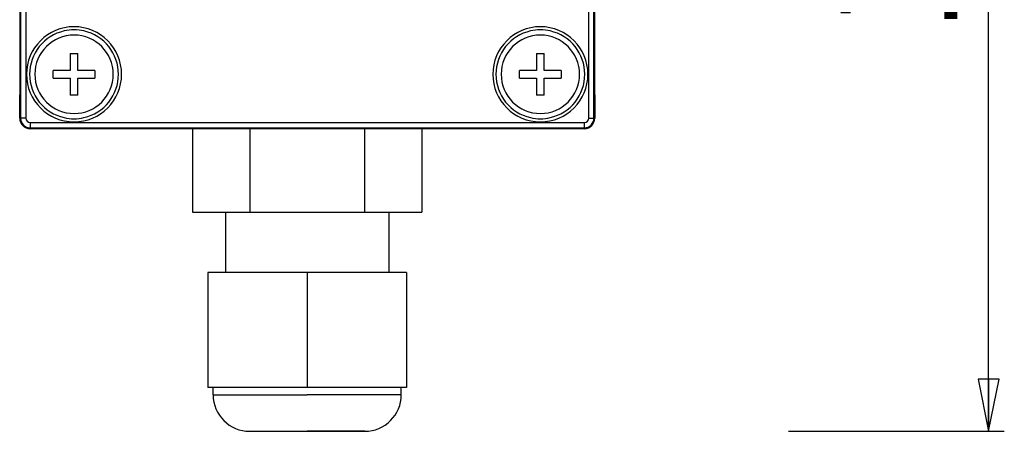
# Model space of a CAD drawing. Units: millimetres. Extents: x 0 to 1682, y 0 to 1188.
# Drawn here: x 1272 to 1366, y 908 to 947 of the extents above; entities that cross this region are included whole.
import ezdxf

# ---------------------------------------------------------------- set-up
doc = ezdxf.new("R2010")
doc.units = ezdxf.units.MM
doc.header["$LTSCALE"] = 92.51
doc.layers.get('0').update_dxf_attribs({"linetype": 'CONTINUOUS'})
doc.layers.add('3_ALL_AXES', color=7, linetype='CONTINUOUS')
doc.layers.add('7_ALL_FEATURES', color=7, linetype='CONTINUOUS')
doc.styles.get("Standard").update_dxf_attribs({"font": 'txt', "width": 0.85})
doc.dimstyles.new('DIMSTYLE_1', dxfattribs={"dimtxt": 12, "dimasz": 5, "dimexe": 0.75, "dimexo": 0.75, "dimgap": 1.5, "dimtad": 1, "dimdec": 0, "dimtxsty": 'STANDARD', "dimblk": 'CLOSED', "dimblk1": 'CLOSED', "dimblk2": 'CLOSED', "dimcen": 0.09, "dimadec": 0, "dimazin": 2, "dimtp": 0.3, "dimtm": 0.3, "dimtfac": 1, "dimtdec": 0, "dimtofl": 0, "dimtmove": 0, "dimatfit": 3, "dimldrblk": 'CLOSED', "dimfxl": 1, "dimtolj": 1, "dimarcsym": 0})

# ---------------------------------------------------------------- blocks, each defined once
blk = doc.blocks.new('_CLOSED')
at = {"color": 0, "linetype": 'ByBlock'}
for p, q in [((0, 0), (-1, 0.2)), ((-1, 0.2), (-1, -0.2)), ((-1, -0.2), (0, 0)), ((-1, 0), (0, 0))]:
    blk.add_line(p, q, dxfattribs=at)
blk = doc.blocks.new('*D2')
at = {"color": 2, "linetype": 'Continuous'}
for p, q in [((1345.599355, 1011.068182), (1366.399816, 1011.068182)), ((1364.899816, 1011.068182), (1364.899816, 959.443182)), ((1364.899816, 907.818182), (1364.899816, 959.443182)), ((1345.769923, 907.818182), (1366.399816, 907.818182))]:
    blk.add_line(p, q, dxfattribs=at)
at = {"color": 2, "linetype": 'Continuous', "xscale": 5, "yscale": 5, "zscale": 5}
for p, rotation in [((1364.899816, 1011.068182), 90), ((1364.899816, 907.818182), 270)]:
    blk.add_blockref('_CLOSED', p, dxfattribs=dict(at, rotation=rotation))
at = {"color": 2, "linetype": 'Continuous', "insert": (1349.899816, 959.443182), "char_height": 12, "width": 37.285714, "attachment_point": 2, "rotation": 90, "line_spacing_factor": 0.9}
blk.add_mtext('103', dxfattribs=at)

msp = doc.modelspace()

# ---------------------------------------------------------------- linework, layer by layer
at = {"layer": '3_ALL_AXES', "color": 7, "linetype": 'Continuous'}
for p, q in [((1291.928, 928.768), (1291.928, 923.018)), ((1307.528, 928.768), (1307.528, 923.018))]:
    msp.add_line(p, q, dxfattribs=at)
for centre, start, end in [((1277.428, 941.968), 0, 180), ((1322.028, 941.968), 0, 180), ((1277.428, 941.968), 180, 360), ((1322.028, 941.968), 180, 360)]:
    msp.add_arc(centre, 3.75, start, end, dxfattribs=at)
at = {"layer": '7_ALL_FEATURES', "color": 9, "linetype": 'Continuous'}
for p, q in [((1272.307, 1010.068), (1272.307, 937.768)), ((1272.807, 1010.068), (1272.807, 937.768)), ((1326.649, 937.768), (1326.649, 1010.068)), ((1327.149, 937.768), (1327.149, 1010.068)), ((1272.228, 937.768), (1272.307, 937.768)), ((1272.807, 937.768), (1272.307, 937.768)), ((1273.228, 937.347), (1326.228, 937.347)), ((1273.228, 937.347), (1273.228, 936.847)), ((1326.228, 937.347), (1326.228, 936.847)), ((1326.649, 937.768), (1327.149, 937.768)), ((1327.228, 937.768), (1327.149, 937.768)), ((1273.228, 936.847), (1326.228, 936.847)), ((1273.228, 936.768), (1273.228, 936.847)), ((1326.228, 936.768), (1326.228, 936.847)), ((1290.728, 911.318), (1299.728, 911.318)), ((1308.728, 911.318), (1299.728, 911.318))]:
    msp.add_line(p, q, dxfattribs=at)
at = {"layer": '7_ALL_FEATURES', "color": 7, "linetype": 'Continuous'}
for p, q in [((1272.228, 997.818), (1272.228, 940.018)), ((1327.228, 940.018), (1327.228, 997.818)), ((1277.053, 943.968), (1277.053, 942.343)), ((1277.053, 943.968), (1277.803, 943.968)), ((1277.803, 942.343), (1277.803, 943.968)), ((1321.653, 943.968), (1321.653, 942.343)), ((1321.653, 943.968), (1322.403, 943.968)), ((1322.403, 942.343), (1322.403, 943.968)), ((1277.053, 942.343), (1275.428, 942.343)), ((1275.428, 941.593), (1275.428, 942.343)), ((1279.428, 942.343), (1277.803, 942.343)), ((1279.428, 942.343), (1279.428, 941.593)), ((1321.653, 942.343), (1320.028, 942.343)), ((1320.028, 941.593), (1320.028, 942.343)), ((1324.028, 942.343), (1322.403, 942.343)), ((1324.028, 942.343), (1324.028, 941.593)), ((1275.428, 941.593), (1277.053, 941.593)), ((1277.053, 941.593), (1277.053, 939.968)), ((1277.803, 939.968), (1277.803, 941.593)), ((1277.803, 941.593), (1279.428, 941.593)), ((1320.028, 941.593), (1321.653, 941.593)), ((1321.653, 941.593), (1321.653, 939.968)), ((1322.403, 939.968), (1322.403, 941.593)), ((1322.403, 941.593), (1324.028, 941.593)), ((1272.228, 937.768), (1272.228, 940.018)), ((1277.803, 939.968), (1277.053, 939.968)), ((1322.403, 939.968), (1321.653, 939.968)), ((1327.228, 940.018), (1327.228, 937.768)), ((1275.478, 936.768), (1273.228, 936.768)), ((1323.978, 936.768), (1275.478, 936.768)), ((1288.758, 936.768), (1288.758, 928.768)), ((1294.243, 936.768), (1294.243, 928.768)), ((1305.213, 936.768), (1305.213, 928.768)), ((1310.698, 936.768), (1310.698, 928.768)), ((1326.228, 936.768), (1323.978, 936.768)), ((1288.758, 928.768), (1291.928, 928.768)), ((1291.928, 928.768), (1294.243, 928.768)), ((1291.928, 928.768), (1291.928, 923.018)), ((1294.243, 928.768), (1305.213, 928.768)), ((1305.213, 928.768), (1307.528, 928.768)), ((1307.528, 928.768), (1310.698, 928.768)), ((1307.528, 928.768), (1307.528, 923.018)), ((1299.728, 923.018), (1290.228, 923.018)), ((1290.228, 923.018), (1290.228, 912.018)), ((1309.228, 923.018), (1299.728, 923.018)), ((1299.728, 923.018), (1299.728, 912.018)), ((1309.228, 923.018), (1309.228, 912.018)), ((1299.728, 912.018), (1290.228, 912.018)), ((1290.728, 911.318), (1290.728, 912.018)), ((1309.228, 912.018), (1299.728, 912.018)), ((1308.728, 911.318), (1308.728, 912.018)), ((1294.228, 907.818), (1294.252, 907.818)), ((1294.228, 907.818), (1294.312, 907.818)), ((1294.252, 907.818), (1294.805, 907.818)), ((1294.312, 907.818), (1294.828, 907.818)), ((1294.805, 907.818), (1294.828, 907.818)), ((1294.828, 907.818), (1299.728, 907.818)), ((1294.828, 907.818), (1299.728, 907.818)), ((1304.628, 907.818), (1299.728, 907.818)), ((1299.728, 907.818), (1305.145, 907.818)), ((1304.651, 907.818), (1304.628, 907.818)), ((1305.205, 907.818), (1304.651, 907.818)), ((1305.145, 907.818), (1305.209, 907.818)), ((1305.228, 907.818), (1305.205, 907.818)), ((1305.209, 907.818), (1305.228, 907.818))]:
    msp.add_line(p, q, dxfattribs=at)
at = {"layer": '7_ALL_FEATURES', "color": 9, "linetype": 'Continuous'}
for centre, radius, start, end in [((1277.428, 941.968), 4.55, 90, 270), ((1277.428, 941.968), 4.55, 270, 90), ((1322.028, 941.968), 4.55, 90, 270), ((1322.028, 941.968), 4.55, 270, 90), ((1273.228, 937.768), 0.921, 180, 270), ((1273.228, 937.768), 0.421, 180, 270), ((1326.228, 937.768), 0.421, 270, 360), ((1326.228, 937.768), 0.921, 270, 360)]:
    msp.add_arc(centre, radius, start, end, dxfattribs=at)
at = {"layer": '7_ALL_FEATURES', "color": 7, "linetype": 'Continuous'}
for centre, radius, start, end in [((1277.428, 941.968), 4.25, 102.85716, 257.14285), ((1277.428, 941.968), 4.25, 102.85716, 257.14285), ((1277.428, 941.968), 4.25, 90, 102.85716), ((1277.428, 941.968), 4.25, 90, 102.85716), ((1277.428, 941.968), 4.25, 77.14285, 90), ((1277.428, 941.968), 4.25, 77.14285, 90), ((1277.428, 941.968), 4.25, 282.85715, 77.14285), ((1277.428, 941.968), 4.25, 282.85715, 77.14285), ((1322.028, 941.968), 4.25, 102.85716, 257.14285), ((1322.028, 941.968), 4.25, 102.85716, 257.14285), ((1322.028, 941.968), 4.25, 90, 102.85716), ((1322.028, 941.968), 4.25, 90, 102.85716), ((1322.028, 941.968), 4.25, 77.14285, 90), ((1322.028, 941.968), 4.25, 77.14285, 90), ((1322.028, 941.968), 4.25, 282.85715, 77.14285), ((1322.028, 941.968), 4.25, 282.85715, 77.14285), ((1273.228, 937.768), 1, 180, 270), ((1277.428, 941.968), 4.25, 257.14285, 270), ((1277.428, 941.968), 4.25, 257.14285, 270), ((1277.428, 941.968), 4.25, 270, 282.85715), ((1277.428, 941.968), 4.25, 270, 282.85715), ((1322.028, 941.968), 4.25, 257.14285, 270), ((1322.028, 941.968), 4.25, 257.14285, 270), ((1322.028, 941.968), 4.25, 270, 282.85715), ((1322.028, 941.968), 4.25, 270, 282.85715), ((1326.228, 937.768), 1, 270, 360), ((1294.228, 911.318), 3.5, 180, 270), ((1305.228, 911.318), 3.5, 270, 360)]:
    msp.add_arc(centre, radius, start, end, dxfattribs=at)

# ---------------------------------------------------------------- dimensions: what is measured, and where the dimension line sits
at = {"color": 2, "linetype": 'Continuous'}
dim = msp.add_linear_dim(base=(1364.9, 907.818), p1=(1344.849, 1011.068), p2=(1345.02, 907.818), angle=270, dimstyle='DIMSTYLE_1', dxfattribs=at)
dim.commit()
dim.dimension.update_dxf_attribs({"geometry": '*D2', "text_midpoint": (1364.9, 957.729), "dimtype": 160})

doc.saveas('drawing.dxf')
